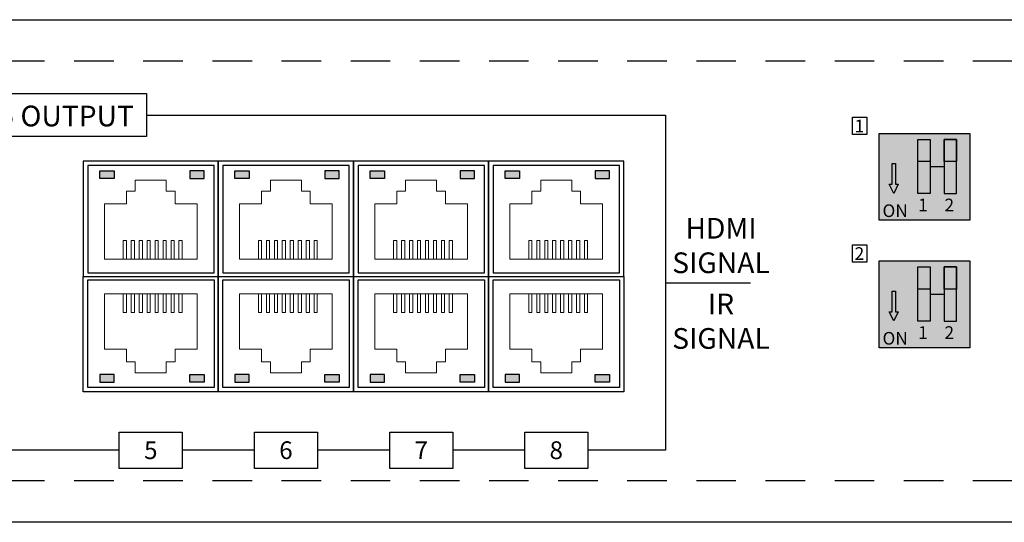
# Model space of a CAD drawing. Units: inches. Extents: x 0.6 to 26, y -0.1 to 19.8.
# Drawn here: x 11.3 to 14.6, y 18.1 to 19.8 of the extents above; entities that cross this region are included whole.
import ezdxf

# ---------------------------------------------------------------- set-up
doc = ezdxf.new("R2010")
doc.units = ezdxf.units.IN
doc.header["$MEASUREMENT"] = 0
doc.linetypes.add('HIDDEN', pattern=[0.375, 0.25, -0.125])
doc.styles.add('CAD_SALES', font='ARIAL.TTF')

msp = doc.modelspace()

# ---------------------------------------------------------------- hatches: boundary and pattern name
h = msp.add_hatch(color=140)
h.dxf.hatch_style = 1
h.paths.add_polyline_path([(14.17, 19.4374), (14.17, 19.1437), (14.4761, 19.1437), (14.4761, 19.4374)])
h = msp.add_hatch(color=256)
h.dxf.hatch_style = 1
h.paths.add_polyline_path([(14.3007, 19.417), (14.3424, 19.417), (14.3424, 19.3425), (14.3007, 19.3425)])
h.paths.add_polyline_path([(14.3897, 19.417), (14.4314, 19.417), (14.4314, 19.3425), (14.3897, 19.3425)])
at = {"linetype": 'Continuous'}
for color, points in [(2, [(11.5839, 19.3112), (11.5839, 19.2849), (11.5354, 19.2849), (11.5354, 19.3112)]), (3, [(11.8882, 19.3112), (11.8882, 19.2849), (11.8397, 19.2849), (11.8397, 19.3112)]), (2, [(12.0407, 19.3112), (12.0407, 19.2849), (11.9922, 19.2849), (11.9922, 19.3112)]), (3, [(12.3451, 19.3112), (12.3451, 19.2849), (12.2966, 19.2849), (12.2966, 19.3112)]), (2, [(12.4976, 19.3112), (12.4976, 19.2849), (12.449, 19.2849), (12.449, 19.3112)]), (3, [(12.8019, 19.3112), (12.8019, 19.2849), (12.7534, 19.2849), (12.7534, 19.3112)]), (2, [(12.9544, 19.3112), (12.9544, 19.2849), (12.9059, 19.2849), (12.9059, 19.3112)]), (3, [(13.2588, 19.3112), (13.2588, 19.2849), (13.2102, 19.2849), (13.2102, 19.3112)]), (2, [(11.5839, 18.5956), (11.5839, 18.6219), (11.5354, 18.6219), (11.5354, 18.5956)]), (3, [(11.8882, 18.5956), (11.8882, 18.6219), (11.8397, 18.6219), (11.8397, 18.5956)]), (2, [(12.0407, 18.5956), (12.0407, 18.6219), (11.9922, 18.6219), (11.9922, 18.5956)]), (3, [(12.3451, 18.5956), (12.3451, 18.6219), (12.2966, 18.6219), (12.2966, 18.5956)]), (2, [(12.4976, 18.5956), (12.4976, 18.6219), (12.449, 18.6219), (12.449, 18.5956)]), (3, [(12.8019, 18.5956), (12.8019, 18.6219), (12.7534, 18.6219), (12.7534, 18.5956)]), (2, [(12.9544, 18.5956), (12.9544, 18.6219), (12.9059, 18.6219), (12.9059, 18.5956)]), (3, [(13.2588, 18.5956), (13.2588, 18.6219), (13.2102, 18.6219), (13.2102, 18.5956)])]:
    msp.add_hatch(color=color, dxfattribs=at).paths.add_polyline_path(points)
h = msp.add_hatch(color=140)
h.dxf.hatch_style = 1
h.paths.add_polyline_path([(14.17, 19.0059), (14.17, 18.7122), (14.4761, 18.7122), (14.4761, 19.0059)])
h = msp.add_hatch(color=256)
h.dxf.hatch_style = 1
h.paths.add_polyline_path([(14.3007, 18.9855), (14.3424, 18.9855), (14.3424, 18.911), (14.3007, 18.911)])
h.paths.add_polyline_path([(14.3897, 18.9855), (14.4314, 18.9855), (14.4314, 18.911), (14.3897, 18.911)])

# ---------------------------------------------------------------- linework, layer by layer
for p, q in [((11.4795, 19.343), (11.4795, 18.9534)), ((11.9363, 19.343), (11.4795, 19.343)), ((11.9363, 18.9534), (11.9363, 19.343)), ((11.9363, 19.343), (11.9363, 18.9534)), ((12.3931, 19.343), (11.9363, 19.343)), ((12.3931, 18.9534), (12.3931, 19.343)), ((12.3931, 19.343), (12.3931, 18.9534)), ((12.85, 19.343), (12.3931, 19.343)), ((12.85, 18.9534), (12.85, 19.343)), ((12.85, 19.343), (12.85, 18.9534)), ((13.3068, 19.343), (12.85, 19.343)), ((13.3068, 18.9534), (13.3068, 19.343)), ((14.3424, 19.3253), (14.3897, 19.3253)), ((11.4795, 18.9534), (11.9363, 18.9534)), ((11.4795, 18.5637), (11.4795, 18.9534)), ((11.4795, 18.9534), (11.9363, 18.9534)), ((11.9363, 18.9534), (12.3931, 18.9534)), ((11.9363, 18.9534), (11.9363, 18.5637)), ((11.9363, 18.5637), (11.9363, 18.9534)), ((11.9363, 18.9534), (12.3931, 18.9534)), ((12.3931, 18.9534), (12.85, 18.9534)), ((12.3931, 18.9534), (12.3931, 18.5637)), ((12.3931, 18.5637), (12.3931, 18.9534)), ((12.3931, 18.9534), (12.85, 18.9534)), ((12.85, 18.9534), (13.3068, 18.9534)), ((12.85, 18.9534), (12.85, 18.5637)), ((12.85, 18.5637), (12.85, 18.9534)), ((12.85, 18.9534), (13.3068, 18.9534)), ((13.3068, 18.9534), (13.3068, 18.5637)), ((14.3424, 18.8938), (14.3897, 18.8938)), ((11.9363, 18.5637), (11.4795, 18.5637)), ((12.3931, 18.5637), (11.9363, 18.5637)), ((12.85, 18.5637), (12.3931, 18.5637)), ((13.3068, 18.5637), (12.85, 18.5637))]:
    msp.add_line(p, q)
at = {"linetype": 'Continuous', "lineweight": 18}
for p, q in [((11.7603, 19.2789), (11.6555, 19.2789)), ((11.6555, 19.2789), (11.6555, 19.2423)), ((11.7603, 19.2789), (11.7603, 19.2423)), ((12.2171, 19.2789), (12.1123, 19.2789)), ((12.1123, 19.2789), (12.1123, 19.2423)), ((12.2171, 19.2789), (12.2171, 19.2423)), ((12.674, 19.2789), (12.5692, 19.2789)), ((12.5692, 19.2789), (12.5692, 19.2423)), ((12.674, 19.2789), (12.674, 19.2423)), ((13.1308, 19.2789), (13.026, 19.2789)), ((13.026, 19.2789), (13.026, 19.2423)), ((13.1308, 19.2789), (13.1308, 19.2423)), ((11.6555, 19.2423), (11.6256, 19.2423)), ((11.6256, 19.2423), (11.6256, 19.1989)), ((11.7902, 19.2423), (11.7603, 19.2423)), ((11.7902, 19.2423), (11.7902, 19.1989)), ((12.1123, 19.2423), (12.0824, 19.2423)), ((12.0824, 19.2423), (12.0824, 19.1989)), ((12.247, 19.2423), (12.2171, 19.2423)), ((12.247, 19.2423), (12.247, 19.1989)), ((12.5692, 19.2423), (12.5393, 19.2423)), ((12.5393, 19.2423), (12.5393, 19.1989)), ((12.7039, 19.2423), (12.674, 19.2423)), ((12.7039, 19.2423), (12.7039, 19.1989)), ((13.026, 19.2423), (12.9961, 19.2423)), ((12.9961, 19.2423), (12.9961, 19.1989)), ((13.1607, 19.2423), (13.1308, 19.2423)), ((13.1607, 19.2423), (13.1607, 19.1989)), ((11.5513, 19.1989), (11.5513, 19.0118)), ((11.6256, 19.1989), (11.5513, 19.1989)), ((11.8644, 19.1989), (11.7902, 19.1989)), ((11.8644, 19.1989), (11.8644, 19.0118)), ((12.0082, 19.1989), (12.0082, 19.0118)), ((12.0824, 19.1989), (12.0082, 19.1989)), ((12.3213, 19.1989), (12.247, 19.1989)), ((12.3213, 19.1989), (12.3213, 19.0118)), ((12.465, 19.1989), (12.465, 19.0118)), ((12.5393, 19.1989), (12.465, 19.1989)), ((12.7781, 19.1989), (12.7039, 19.1989)), ((12.7781, 19.1989), (12.7781, 19.0118)), ((12.9219, 19.1989), (12.9219, 19.0118)), ((12.9961, 19.1989), (12.9219, 19.1989)), ((13.2349, 19.1989), (13.1607, 19.1989)), ((13.2349, 19.1989), (13.2349, 19.0118)), ((11.6152, 19.0756), (11.6152, 19.0118)), ((11.6259, 19.0756), (11.6152, 19.0756)), ((11.6259, 19.0756), (11.6259, 19.0118)), ((11.6528, 19.0756), (11.642, 19.0756)), ((11.642, 19.0756), (11.642, 19.0118)), ((11.6528, 19.0756), (11.6528, 19.0118)), ((11.6689, 19.0756), (11.6689, 19.0118)), ((11.6797, 19.0756), (11.6689, 19.0756)), ((11.6797, 19.0756), (11.6797, 19.0118)), ((11.6958, 19.0756), (11.6958, 19.0118)), ((11.7065, 19.0756), (11.6958, 19.0756)), ((11.7065, 19.0756), (11.7065, 19.0118)), ((11.7227, 19.0756), (11.7227, 19.0118)), ((11.7334, 19.0756), (11.7227, 19.0756)), ((11.7334, 19.0756), (11.7334, 19.0118)), ((11.7495, 19.0756), (11.7495, 19.0118)), ((11.7603, 19.0756), (11.7495, 19.0756)), ((11.7603, 19.0756), (11.7603, 19.0118)), ((11.7764, 19.0756), (11.7764, 19.0118)), ((11.7871, 19.0756), (11.7764, 19.0756)), ((11.7871, 19.0756), (11.7871, 19.0118)), ((11.8033, 19.0756), (11.8033, 19.0118)), ((11.814, 19.0756), (11.8033, 19.0756)), ((11.814, 19.0756), (11.814, 19.0118)), ((12.072, 19.0756), (12.072, 19.0118)), ((12.0828, 19.0756), (12.072, 19.0756)), ((12.0828, 19.0756), (12.0828, 19.0118)), ((12.1096, 19.0756), (12.0989, 19.0756)), ((12.0989, 19.0756), (12.0989, 19.0118)), ((12.1096, 19.0756), (12.1096, 19.0118)), ((12.1257, 19.0756), (12.1257, 19.0118)), ((12.1365, 19.0756), (12.1257, 19.0756)), ((12.1365, 19.0756), (12.1365, 19.0118)), ((12.1526, 19.0756), (12.1526, 19.0118)), ((12.1634, 19.0756), (12.1526, 19.0756)), ((12.1634, 19.0756), (12.1634, 19.0118)), ((12.1795, 19.0756), (12.1795, 19.0118)), ((12.1902, 19.0756), (12.1795, 19.0756)), ((12.1902, 19.0756), (12.1902, 19.0118)), ((12.2064, 19.0756), (12.2064, 19.0118)), ((12.2171, 19.0756), (12.2064, 19.0756)), ((12.2171, 19.0756), (12.2171, 19.0118)), ((12.2332, 19.0756), (12.2332, 19.0118)), ((12.244, 19.0756), (12.2332, 19.0756)), ((12.244, 19.0756), (12.244, 19.0118)), ((12.2601, 19.0756), (12.2601, 19.0118)), ((12.2709, 19.0756), (12.2601, 19.0756)), ((12.2709, 19.0756), (12.2709, 19.0118)), ((12.5288, 19.0756), (12.5288, 19.0118)), ((12.5396, 19.0756), (12.5288, 19.0756)), ((12.5396, 19.0756), (12.5396, 19.0118)), ((12.5665, 19.0756), (12.5557, 19.0756)), ((12.5557, 19.0756), (12.5557, 19.0118)), ((12.5665, 19.0756), (12.5665, 19.0118)), ((12.5826, 19.0756), (12.5826, 19.0118)), ((12.5933, 19.0756), (12.5826, 19.0756)), ((12.5933, 19.0756), (12.5933, 19.0118)), ((12.6095, 19.0756), (12.6095, 19.0118)), ((12.6202, 19.0756), (12.6095, 19.0756)), ((12.6202, 19.0756), (12.6202, 19.0118)), ((12.6363, 19.0756), (12.6363, 19.0118)), ((12.6471, 19.0756), (12.6363, 19.0756)), ((12.6471, 19.0756), (12.6471, 19.0118)), ((12.6632, 19.0756), (12.6632, 19.0118)), ((12.674, 19.0756), (12.6632, 19.0756)), ((12.674, 19.0756), (12.674, 19.0118)), ((12.6901, 19.0756), (12.6901, 19.0118)), ((12.7008, 19.0756), (12.6901, 19.0756)), ((12.7008, 19.0756), (12.7008, 19.0118)), ((12.717, 19.0756), (12.717, 19.0118)), ((12.7277, 19.0756), (12.717, 19.0756)), ((12.7277, 19.0756), (12.7277, 19.0118)), ((12.9857, 19.0756), (12.9857, 19.0118)), ((12.9964, 19.0756), (12.9857, 19.0756)), ((12.9964, 19.0756), (12.9964, 19.0118)), ((13.0233, 19.0756), (13.0126, 19.0756)), ((13.0126, 19.0756), (13.0126, 19.0118)), ((13.0233, 19.0756), (13.0233, 19.0118)), ((13.0394, 19.0756), (13.0394, 19.0118)), ((13.0502, 19.0756), (13.0394, 19.0756)), ((13.0502, 19.0756), (13.0502, 19.0118)), ((13.0663, 19.0756), (13.0663, 19.0118)), ((13.0771, 19.0756), (13.0663, 19.0756)), ((13.0771, 19.0756), (13.0771, 19.0118)), ((13.0932, 19.0756), (13.0932, 19.0118)), ((13.1039, 19.0756), (13.0932, 19.0756)), ((13.1039, 19.0756), (13.1039, 19.0118)), ((13.1201, 19.0756), (13.1201, 19.0118)), ((13.1308, 19.0756), (13.1201, 19.0756)), ((13.1308, 19.0756), (13.1308, 19.0118)), ((13.1469, 19.0756), (13.1469, 19.0118)), ((13.1577, 19.0756), (13.1469, 19.0756)), ((13.1577, 19.0756), (13.1577, 19.0118)), ((13.1738, 19.0756), (13.1738, 19.0118)), ((13.1845, 19.0756), (13.1738, 19.0756)), ((13.1845, 19.0756), (13.1845, 19.0118)), ((11.8644, 19.0118), (11.5513, 19.0118)), ((12.3213, 19.0118), (12.0082, 19.0118)), ((12.7781, 19.0118), (12.465, 19.0118)), ((13.2349, 19.0118), (12.9219, 19.0118)), ((11.8644, 18.8949), (11.5513, 18.8949)), ((11.5513, 18.7078), (11.5513, 18.8949)), ((11.6152, 18.8311), (11.6152, 18.8949)), ((11.6259, 18.8311), (11.6259, 18.8949)), ((11.642, 18.8311), (11.642, 18.8949)), ((11.6528, 18.8311), (11.6528, 18.8949)), ((11.6689, 18.8311), (11.6689, 18.8949)), ((11.6797, 18.8311), (11.6797, 18.8949)), ((11.6958, 18.8311), (11.6958, 18.8949)), ((11.7065, 18.8311), (11.7065, 18.8949)), ((11.7227, 18.8311), (11.7227, 18.8949)), ((11.7334, 18.8311), (11.7334, 18.8949)), ((11.7495, 18.8311), (11.7495, 18.8949)), ((11.7603, 18.8311), (11.7603, 18.8949)), ((11.7764, 18.8311), (11.7764, 18.8949)), ((11.7871, 18.8311), (11.7871, 18.8949)), ((11.8033, 18.8311), (11.8033, 18.8949)), ((11.814, 18.8311), (11.814, 18.8949)), ((11.8644, 18.7078), (11.8644, 18.8949)), ((12.3213, 18.8949), (12.0082, 18.8949)), ((12.0082, 18.7078), (12.0082, 18.8949)), ((12.072, 18.8311), (12.072, 18.8949)), ((12.0828, 18.8311), (12.0828, 18.8949)), ((12.0989, 18.8311), (12.0989, 18.8949)), ((12.1096, 18.8311), (12.1096, 18.8949)), ((12.1257, 18.8311), (12.1257, 18.8949)), ((12.1365, 18.8311), (12.1365, 18.8949)), ((12.1526, 18.8311), (12.1526, 18.8949)), ((12.1634, 18.8311), (12.1634, 18.8949)), ((12.1795, 18.8311), (12.1795, 18.8949)), ((12.1902, 18.8311), (12.1902, 18.8949)), ((12.2064, 18.8311), (12.2064, 18.8949)), ((12.2171, 18.8311), (12.2171, 18.8949)), ((12.2332, 18.8311), (12.2332, 18.8949)), ((12.244, 18.8311), (12.244, 18.8949)), ((12.2601, 18.8311), (12.2601, 18.8949)), ((12.2709, 18.8311), (12.2709, 18.8949)), ((12.3213, 18.7078), (12.3213, 18.8949)), ((12.7781, 18.8949), (12.465, 18.8949)), ((12.465, 18.7078), (12.465, 18.8949)), ((12.5288, 18.8311), (12.5288, 18.8949)), ((12.5396, 18.8311), (12.5396, 18.8949)), ((12.5557, 18.8311), (12.5557, 18.8949)), ((12.5665, 18.8311), (12.5665, 18.8949)), ((12.5826, 18.8311), (12.5826, 18.8949)), ((12.5933, 18.8311), (12.5933, 18.8949)), ((12.6095, 18.8311), (12.6095, 18.8949)), ((12.6202, 18.8311), (12.6202, 18.8949)), ((12.6363, 18.8311), (12.6363, 18.8949)), ((12.6471, 18.8311), (12.6471, 18.8949)), ((12.6632, 18.8311), (12.6632, 18.8949)), ((12.674, 18.8311), (12.674, 18.8949)), ((12.6901, 18.8311), (12.6901, 18.8949)), ((12.7008, 18.8311), (12.7008, 18.8949)), ((12.717, 18.8311), (12.717, 18.8949)), ((12.7277, 18.8311), (12.7277, 18.8949)), ((12.7781, 18.7078), (12.7781, 18.8949)), ((13.2349, 18.8949), (12.9219, 18.8949)), ((12.9219, 18.7078), (12.9219, 18.8949)), ((12.9857, 18.8311), (12.9857, 18.8949)), ((12.9964, 18.8311), (12.9964, 18.8949)), ((13.0126, 18.8311), (13.0126, 18.8949)), ((13.0233, 18.8311), (13.0233, 18.8949)), ((13.0394, 18.8311), (13.0394, 18.8949)), ((13.0502, 18.8311), (13.0502, 18.8949)), ((13.0663, 18.8311), (13.0663, 18.8949)), ((13.0771, 18.8311), (13.0771, 18.8949)), ((13.0932, 18.8311), (13.0932, 18.8949)), ((13.1039, 18.8311), (13.1039, 18.8949)), ((13.1201, 18.8311), (13.1201, 18.8949)), ((13.1308, 18.8311), (13.1308, 18.8949)), ((13.1469, 18.8311), (13.1469, 18.8949)), ((13.1577, 18.8311), (13.1577, 18.8949)), ((13.1738, 18.8311), (13.1738, 18.8949)), ((13.1845, 18.8311), (13.1845, 18.8949)), ((13.2349, 18.7078), (13.2349, 18.8949)), ((11.6259, 18.8311), (11.6152, 18.8311)), ((11.6528, 18.8311), (11.642, 18.8311)), ((11.6797, 18.8311), (11.6689, 18.8311)), ((11.7065, 18.8311), (11.6958, 18.8311)), ((11.7334, 18.8311), (11.7227, 18.8311)), ((11.7603, 18.8311), (11.7495, 18.8311)), ((11.7871, 18.8311), (11.7764, 18.8311)), ((11.814, 18.8311), (11.8033, 18.8311)), ((12.0828, 18.8311), (12.072, 18.8311)), ((12.1096, 18.8311), (12.0989, 18.8311)), ((12.1365, 18.8311), (12.1257, 18.8311)), ((12.1634, 18.8311), (12.1526, 18.8311)), ((12.1902, 18.8311), (12.1795, 18.8311)), ((12.2171, 18.8311), (12.2064, 18.8311)), ((12.244, 18.8311), (12.2332, 18.8311)), ((12.2709, 18.8311), (12.2601, 18.8311)), ((12.5396, 18.8311), (12.5288, 18.8311)), ((12.5665, 18.8311), (12.5557, 18.8311)), ((12.5933, 18.8311), (12.5826, 18.8311)), ((12.6202, 18.8311), (12.6095, 18.8311)), ((12.6471, 18.8311), (12.6363, 18.8311)), ((12.674, 18.8311), (12.6632, 18.8311)), ((12.7008, 18.8311), (12.6901, 18.8311)), ((12.7277, 18.8311), (12.717, 18.8311)), ((12.9964, 18.8311), (12.9857, 18.8311)), ((13.0233, 18.8311), (13.0126, 18.8311)), ((13.0502, 18.8311), (13.0394, 18.8311)), ((13.0771, 18.8311), (13.0663, 18.8311)), ((13.1039, 18.8311), (13.0932, 18.8311)), ((13.1308, 18.8311), (13.1201, 18.8311)), ((13.1577, 18.8311), (13.1469, 18.8311)), ((13.1845, 18.8311), (13.1738, 18.8311)), ((11.6256, 18.7078), (11.5513, 18.7078)), ((11.6256, 18.6645), (11.6256, 18.7078)), ((11.7902, 18.6645), (11.7902, 18.7078)), ((11.8644, 18.7078), (11.7902, 18.7078)), ((12.0824, 18.7078), (12.0082, 18.7078)), ((12.0824, 18.6645), (12.0824, 18.7078)), ((12.247, 18.6645), (12.247, 18.7078)), ((12.3213, 18.7078), (12.247, 18.7078)), ((12.5393, 18.7078), (12.465, 18.7078)), ((12.5393, 18.6645), (12.5393, 18.7078)), ((12.7039, 18.6645), (12.7039, 18.7078)), ((12.7781, 18.7078), (12.7039, 18.7078)), ((12.9961, 18.7078), (12.9219, 18.7078)), ((12.9961, 18.6645), (12.9961, 18.7078)), ((13.1607, 18.6645), (13.1607, 18.7078)), ((13.2349, 18.7078), (13.1607, 18.7078)), ((11.6555, 18.6645), (11.6256, 18.6645)), ((11.6555, 18.6279), (11.6555, 18.6645)), ((11.7902, 18.6645), (11.7603, 18.6645)), ((11.7603, 18.6279), (11.7603, 18.6645)), ((12.1123, 18.6645), (12.0824, 18.6645)), ((12.1123, 18.6279), (12.1123, 18.6645)), ((12.247, 18.6645), (12.2171, 18.6645)), ((12.2171, 18.6279), (12.2171, 18.6645)), ((12.5692, 18.6645), (12.5393, 18.6645)), ((12.5692, 18.6279), (12.5692, 18.6645)), ((12.7039, 18.6645), (12.674, 18.6645)), ((12.674, 18.6279), (12.674, 18.6645)), ((13.026, 18.6645), (12.9961, 18.6645)), ((13.026, 18.6279), (13.026, 18.6645)), ((13.1607, 18.6645), (13.1308, 18.6645)), ((13.1308, 18.6279), (13.1308, 18.6645)), ((11.7603, 18.6279), (11.6555, 18.6279)), ((12.2171, 18.6279), (12.1123, 18.6279)), ((12.674, 18.6279), (12.5692, 18.6279)), ((13.1308, 18.6279), (13.026, 18.6279))]:
    msp.add_line(p, q, dxfattribs=at).dxf.unprotected_set("ltscale", 0)
msp.add_lwpolyline([(4.2139, 19.8219), (21.1139, 19.8219, -0.414214), (21.1639, 19.7719), (21.1639, 18.1719, -0.414214), (21.1139, 18.1219), (4.2139, 18.1219, -0.414214), (4.1639, 18.1719), (4.1639, 19.7719, -0.414214)], format="xyb", close=True)
at = {"linetype": 'HIDDEN', "ltscale": 0.534737}
for points in [[(21.1639, 19.6819), (4.1639, 19.6819)], [(21.1639, 18.2619), (4.1639, 18.2619)]]:
    msp.add_lwpolyline(points, dxfattribs=at)
for points in [[(10.921, 19.5721), (11.6931, 19.5721), (11.6931, 19.4264), (10.921, 19.4264)], [(14.0795, 19.4918), (14.128, 19.4918), (14.128, 19.4333), (14.0795, 19.4333)], [(14.17, 19.4374), (14.4761, 19.4374), (14.4761, 19.1437), (14.17, 19.1437)], [(14.3007, 19.417), (14.3424, 19.417), (14.3424, 19.2336), (14.3007, 19.2336)], [(14.3007, 19.417), (14.3424, 19.417), (14.3424, 19.3425), (14.3007, 19.3425)], [(14.4314, 19.417), (14.3897, 19.417), (14.3897, 19.2336), (14.4314, 19.2336)], [(14.3897, 19.417), (14.4314, 19.417), (14.4314, 19.3425), (14.3897, 19.3425)], [(14.2043, 19.2656), (14.2141, 19.2656), (14.2141, 19.3354), (14.2247, 19.3354), (14.2247, 19.2656), (14.2345, 19.2656), (14.2194, 19.2344)], [(14.0795, 19.0603), (14.128, 19.0603), (14.128, 19.0018), (14.0795, 19.0018)], [(14.17, 19.0059), (14.4761, 19.0059), (14.4761, 18.7122), (14.17, 18.7122)], [(14.3007, 18.9855), (14.3424, 18.9855), (14.3424, 18.8021), (14.3007, 18.8021)], [(14.3007, 18.9855), (14.3424, 18.9855), (14.3424, 18.911), (14.3007, 18.911)], [(14.4314, 18.9855), (14.3897, 18.9855), (14.3897, 18.8021), (14.4314, 18.8021)], [(14.3897, 18.9855), (14.4314, 18.9855), (14.4314, 18.911), (14.3897, 18.911)], [(14.2043, 18.8341), (14.2141, 18.8341), (14.2141, 18.9038), (14.2247, 18.9038), (14.2247, 18.8341), (14.2345, 18.8341), (14.2194, 18.8029)], [(11.6014, 18.4268), (11.8143, 18.4268), (11.8143, 18.304), (11.6014, 18.304)], [(12.0583, 18.4268), (12.2712, 18.4268), (12.2712, 18.304), (12.0583, 18.304)], [(12.5158, 18.4268), (12.7287, 18.4268), (12.7287, 18.304), (12.5158, 18.304)], [(12.9719, 18.4268), (13.1848, 18.4268), (13.1848, 18.304), (12.9719, 18.304)]]:
    msp.add_lwpolyline(points, close=True)
for points in [[(11.6931, 19.4992), (13.448, 19.4992), (13.448, 18.3654), (13.1848, 18.3654)], [(13.448, 18.9323), (13.7351, 18.9323)], [(11.6014, 18.3654), (11.0127, 18.3654)], [(12.0583, 18.3654), (11.8143, 18.3654)], [(12.5158, 18.3654), (12.2712, 18.3654)], [(12.9719, 18.3654), (12.7287, 18.3654)]]:
    msp.add_lwpolyline(points)
at = {"color": 7, "linetype": 'Continuous'}
for points in [[(11.4952, 18.9652), (11.9218, 18.9652), (11.9218, 19.3291), (11.4952, 19.3291)], [(11.9521, 18.9652), (12.3787, 18.9652), (12.3787, 19.3291), (11.9521, 19.3291)], [(12.4089, 18.9652), (12.8355, 18.9652), (12.8355, 19.3291), (12.4089, 19.3291)], [(12.8658, 18.9652), (13.2924, 18.9652), (13.2924, 19.3291), (12.8658, 19.3291)], [(11.4952, 18.9415), (11.9218, 18.9415), (11.9218, 18.5776), (11.4952, 18.5776)], [(11.9521, 18.9415), (12.3787, 18.9415), (12.3787, 18.5776), (11.9521, 18.5776)], [(12.4089, 18.9415), (12.8355, 18.9415), (12.8355, 18.5776), (12.4089, 18.5776)], [(12.8658, 18.9415), (13.2924, 18.9415), (13.2924, 18.5776), (12.8658, 18.5776)]]:
    msp.add_lwpolyline(points, close=True, dxfattribs=at)
at = {"color": 2, "linetype": 'Continuous'}
for points in [[(11.5354, 19.2849), (11.5354, 19.3112), (11.5839, 19.3112), (11.5839, 19.2849)], [(11.9922, 19.2849), (11.9922, 19.3112), (12.0407, 19.3112), (12.0407, 19.2849)], [(12.449, 19.2849), (12.449, 19.3112), (12.4976, 19.3112), (12.4976, 19.2849)], [(12.9059, 19.2849), (12.9059, 19.3112), (12.9544, 19.3112), (12.9544, 19.2849)], [(11.5354, 18.6219), (11.5354, 18.5956), (11.5839, 18.5956), (11.5839, 18.6219)], [(11.9922, 18.6219), (11.9922, 18.5956), (12.0407, 18.5956), (12.0407, 18.6219)], [(12.449, 18.6219), (12.449, 18.5956), (12.4976, 18.5956), (12.4976, 18.6219)], [(12.9059, 18.6219), (12.9059, 18.5956), (12.9544, 18.5956), (12.9544, 18.6219)]]:
    msp.add_lwpolyline(points, close=True, dxfattribs=at)
at = {"color": 3, "linetype": 'Continuous'}
for points in [[(11.8882, 19.2849), (11.8882, 19.3112), (11.8397, 19.3112), (11.8397, 19.2849)], [(12.3451, 19.2849), (12.3451, 19.3112), (12.2966, 19.3112), (12.2966, 19.2849)], [(12.8019, 19.2849), (12.8019, 19.3112), (12.7534, 19.3112), (12.7534, 19.2849)], [(13.2588, 19.2849), (13.2588, 19.3112), (13.2102, 19.3112), (13.2102, 19.2849)], [(11.8882, 18.6219), (11.8882, 18.5956), (11.8397, 18.5956), (11.8397, 18.6219)], [(12.3451, 18.6219), (12.3451, 18.5956), (12.2966, 18.5956), (12.2966, 18.6219)], [(12.8019, 18.6219), (12.8019, 18.5956), (12.7534, 18.5956), (12.7534, 18.6219)], [(13.2588, 18.6219), (13.2588, 18.5956), (13.2102, 18.5956), (13.2102, 18.6219)]]:
    msp.add_lwpolyline(points, close=True, dxfattribs=at)

# ---------------------------------------------------------------- texts
at = {"color": 0, "char_height": 0.07, "attachment_point": 2, "style": 'CAD_SALES'}
for s, insert, width in [('CAT-5 OUTPUT', (11.3174, 19.5311), 0.711698), ('HDMI\\PSIGNAL', (13.6354, 19.1514), 0.374829), ('IR\\PSIGNAL', (13.6354, 18.8954), 0.374829)]:
    msp.add_mtext(s, dxfattribs=dict(at, insert=insert, width=width))
at = {"attachment_point": 5, "style": 'CAD_SALES'}
for s, width, insert, char_height in [('{\\T1.1;1}', 0.06, (14.1032, 19.4625), 0.04277), ('{\\T1.1;1}', 0.06, (14.318, 19.1952), 0.04277), ('{\\T1.1;2}', 0.06, (14.4069, 19.1952), 0.04277), ('{\\T1.1;ON}', 0.06, (14.224, 19.1758), 0.04277), ('{\\T1.1;2}', 0.06, (14.1032, 19.031), 0.04277), ('{\\T1.1;1}', 0.06, (14.318, 18.7637), 0.04277), ('{\\T1.1;2}', 0.06, (14.4069, 18.7637), 0.04277), ('{\\T1.1;ON}', 0.06, (14.224, 18.7443), 0.04277), ('{\\H0.75x;\\T1.1;5}', 0.08, (11.708, 18.3658), 0.08), ('{\\H0.75x;\\T1.1;6}', 0.08, (12.1648, 18.3658), 0.08), ('{\\H0.75x;\\T1.1;7}', 0.08, (12.6223, 18.3658), 0.08), ('{\\H0.75x;\\T1.1;8}', 0.08, (13.0785, 18.3658), 0.08)]:
    msp.add_mtext_dynamic_manual_height_columns(s, width=width, gutter_width=1, heights=[0], dxfattribs=dict(at, insert=insert, char_height=char_height))

doc.saveas('drawing.dxf')
